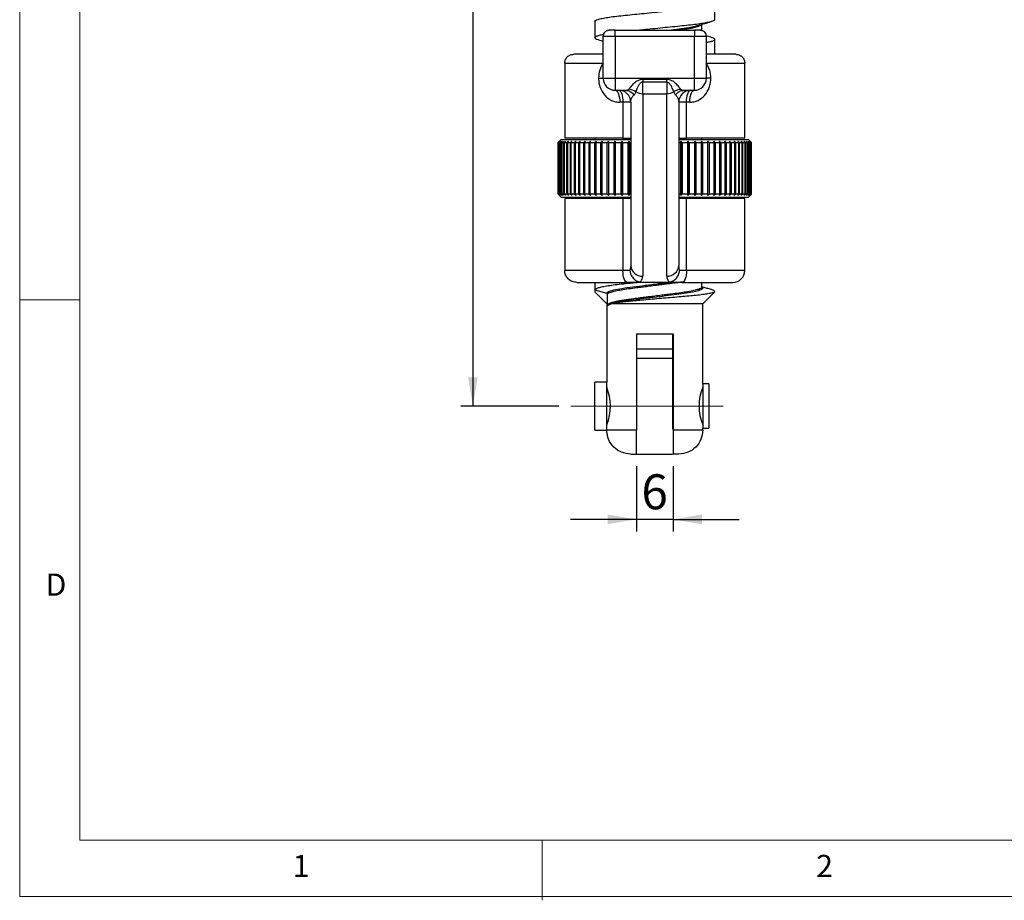
# Model space of a CAD drawing. Units: millimetres. Extents: x 5 to 297, y 6 to 206.
# Drawn here: x 5 to 87, y 6 to 79 of the extents above; entities that cross this region are included whole.
import ezdxf

# ---------------------------------------------------------------- set-up
doc = ezdxf.new("R2010")
doc.units = ezdxf.units.MM
doc.linetypes.add('CENTERX2', pattern=[20.32, 12.7, -2.54, 2.54, -2.54])
doc.layers.add('DIM', color=5, linetype='Continuous')
doc.layers.add('SLD-0', color=179, linetype='Continuous')
doc.styles.add('SLDTEXTSTYLE1', font='TXT', dxfattribs={"width": 0.75})
doc.dimstyles.new('SLDDIMSTYLE0', dxfattribs={"dimtxt": 2.910417, "dimasz": 2.4, "dimexe": 0, "dimexo": 0.0625, "dimgap": 0.727604, "dimtad": 1, "dimdec": 1, "dimlfac": 2, "dimrnd": 1e-09, "dimzin": 12, "dimdsep": 46, "dimtxsty": 'SLDTEXTSTYLE1', "dimsah": 1, "dimcen": 0.09, "dimadec": 0, "dimazin": 3, "dimtfac": 1, "dimtdec": 1, "dimtofl": 0, "dimtmove": 0, "dimatfit": 3, "dimfxl": 0, "dimfrac": 2, "dimtolj": 1, "dimtzin": 12, "dimarcsym": 0})
doc.dimstyles.new('SLDDIMSTYLE5', dxfattribs={"dimtxt": 2.910417, "dimasz": 2.4, "dimexe": 0, "dimexo": 0.0625, "dimgap": 0.727604, "dimtad": 1, "dimdec": 0, "dimlfac": 2, "dimrnd": 1e-09, "dimzin": 12, "dimdsep": 46, "dimtxsty": 'SLDTEXTSTYLE1', "dimsah": 1, "dimcen": 0.09, "dimadec": 0, "dimazin": 3, "dimtfac": 1, "dimtdec": 0, "dimtmove": 0, "dimatfit": 0, "dimfxl": 0, "dimfrac": 2, "dimtolj": 1, "dimtzin": 12, "dimarcsym": 0})

# ---------------------------------------------------------------- blocks, each defined once
blk = doc.blocks.new('_D_17')
at = {"layer": 'DIM'}
for p, q in [((56.664, 42.132), (56.664, 36.694)), ((59.714, 42.132), (59.714, 36.694)), ((56.664, 37.694), (51.164, 37.694)), ((59.714, 37.694), (56.664, 37.694)), ((59.714, 37.694), (65.214, 37.694))]:
    blk.add_line(p, q, dxfattribs=at)
for points in [[(56.664, 37.694), (54.264, 38.094), (54.264, 37.294)], [(59.714, 37.694), (62.114, 37.294), (62.114, 38.094)]]:
    blk.add_solid(points, dxfattribs=at)
at = {"layer": 'DIM', "insert": (57.077, 41.445), "char_height": 2.91, "attachment_point": 1, "rotation": 0, "style": 'SLDTEXTSTYLE1'}
blk.add_mtext('6', dxfattribs=at)
blk = doc.blocks.new('_D_18')
at = {"layer": 'DIM'}
for p, q in [((55.414, 134.329), (42.047, 134.329)), ((43.047, 134.329), (43.047, 47.132)), ((50.189, 47.132), (42.047, 47.132))]:
    blk.add_line(p, q, dxfattribs=at)
for points in [[(43.047, 134.329), (42.647, 131.929), (43.447, 131.929)], [(43.047, 47.132), (43.447, 49.532), (42.647, 49.532)]]:
    blk.add_solid(points, dxfattribs=at)
at = {"layer": 'DIM', "insert": (39.295, 85.893), "char_height": 2.9104, "attachment_point": 1, "rotation": 90, "style": 'SLDTEXTSTYLE1'}
blk.add_mtext('174.4', dxfattribs=at)

msp = doc.modelspace()

# ---------------------------------------------------------------- linework, layer by layer
at = {"color": 7, "linetype": 'Continuous', "lineweight": 25}
for p, q in [((63.189, 79.299), (63.189, 80.665)), ((53.189, 79.165), (53.189, 77.799)), ((62.115, 78.406), (62.115, 78.912)), ((53.889, 74.422), (53.889, 77.922)), ((54.389, 78.422), (54.412, 78.422)), ((54.889, 78.422), (61.489, 78.422)), ((54.889, 77.922), (61.489, 77.922)), ((54.889, 77.922), (54.889, 74.422)), ((61.489, 74.422), (61.489, 77.922)), ((61.966, 78.422), (61.989, 78.422)), ((62.869, 77.833), (62.481, 77.945)), ((62.489, 74.422), (62.489, 77.922)), ((53.508, 77.63), (53.889, 77.521)), ((63.189, 76.422), (63.189, 77.665)), ((53.889, 76.442), (53.82, 76.422)), ((50.689, 75.672), (50.689, 69.422)), ((50.689, 75.672), (53.899, 75.672)), ((62.478, 75.672), (65.689, 75.672)), ((65.689, 69.422), (65.689, 75.672)), ((53.512, 74.422), (53.889, 74.422)), ((53.889, 74.422), (54.889, 74.422)), ((54.889, 74.422), (61.489, 74.422)), ((54.889, 74.422), (54.889, 73.422)), ((59.189, 74.319), (57.189, 74.319)), ((57.189, 73.136), (57.189, 74.112)), ((57.189, 74.112), (59.189, 74.112)), ((59.189, 74.112), (59.189, 74.319)), ((59.189, 74.112), (59.189, 73.136)), ((61.489, 74.422), (62.489, 74.422)), ((61.489, 73.422), (61.489, 74.422)), ((62.865, 74.422), (62.489, 74.422)), ((54.889, 73.422), (55.743, 73.422)), ((56.608, 73.298), (56.466, 73.025)), ((57.189, 73.136), (59.189, 73.136)), ((57.189, 73.136), (57.189, 57.952)), ((59.189, 57.952), (59.189, 73.136)), ((59.911, 73.025), (59.769, 73.298)), ((60.634, 73.422), (61.489, 73.422)), ((55.542, 72.422), (55.277, 72.422)), ((56.189, 72.422), (55.542, 72.422)), ((55.542, 72.422), (55.542, 69.422)), ((56.189, 72.422), (56.189, 58.824)), ((60.189, 72.422), (60.189, 58.824)), ((60.836, 72.422), (60.189, 72.422)), ((61.1, 72.422), (60.836, 72.422)), ((60.836, 69.422), (60.836, 72.422)), ((50.389, 69.322), (50.139, 69.072)), ((50.139, 69.072), (50.139, 64.772)), ((50.139, 69.072), (50.143, 69.072)), ((50.143, 69.072), (50.271, 69.197)), ((50.143, 64.772), (50.143, 69.072)), ((50.271, 69.197), (50.149, 69.072)), ((50.149, 69.072), (50.189, 69.072)), ((50.149, 64.772), (50.149, 69.072)), ((50.189, 69.072), (50.321, 69.197)), ((50.189, 64.772), (50.189, 69.072)), ((50.321, 69.197), (50.206, 69.072)), ((50.206, 69.072), (50.284, 69.072)), ((50.206, 64.772), (50.206, 69.072)), ((50.284, 69.072), (50.421, 69.197)), ((50.284, 64.772), (50.284, 69.072)), ((50.421, 69.197), (50.313, 69.072)), ((50.313, 69.072), (50.428, 69.072)), ((50.313, 64.772), (50.313, 69.072)), ((50.389, 69.322), (56.189, 69.322)), ((50.428, 69.072), (50.568, 69.197)), ((50.428, 64.772), (50.428, 69.072)), ((50.568, 69.197), (50.467, 69.072)), ((50.467, 69.072), (50.62, 69.072)), ((50.467, 64.772), (50.467, 69.072)), ((50.62, 69.072), (50.762, 69.197)), ((50.62, 64.772), (50.62, 69.072)), ((50.762, 69.197), (50.67, 69.072)), ((50.67, 69.072), (50.858, 69.072)), ((50.67, 64.772), (50.67, 69.072)), ((55.542, 69.422), (50.689, 69.422)), ((50.858, 69.072), (51.001, 69.197)), ((50.858, 64.772), (50.858, 69.072)), ((50.919, 69.072), (51.001, 69.197)), ((50.919, 69.072), (51.142, 69.072)), ((50.919, 69.072), (50.919, 64.772)), ((51.142, 69.072), (51.286, 69.197)), ((51.142, 69.072), (51.142, 64.772)), ((51.286, 69.197), (51.212, 69.072)), ((51.212, 69.072), (51.469, 69.072)), ((51.212, 69.072), (51.212, 64.772)), ((51.469, 69.072), (51.612, 69.197)), ((51.469, 69.072), (51.469, 64.772)), ((51.612, 69.197), (51.549, 69.072)), ((51.549, 69.072), (51.837, 69.072)), ((51.549, 69.072), (51.549, 64.772)), ((51.837, 69.072), (51.979, 69.197)), ((51.837, 69.072), (51.837, 64.772)), ((51.979, 69.197), (51.927, 69.072)), ((51.927, 69.072), (52.245, 69.072)), ((51.927, 69.072), (51.927, 64.772)), ((52.245, 69.072), (52.385, 69.197)), ((52.245, 69.072), (52.245, 64.772)), ((52.385, 69.197), (52.343, 69.072)), ((52.343, 69.072), (52.689, 69.072)), ((52.343, 69.072), (52.343, 64.772)), ((52.689, 69.072), (52.826, 69.197)), ((52.689, 69.072), (52.689, 64.772)), ((52.826, 69.197), (52.795, 69.072)), ((52.795, 69.072), (53.167, 69.072)), ((52.795, 69.072), (52.795, 64.772)), ((53.167, 69.072), (53.301, 69.197)), ((53.167, 69.072), (53.167, 64.772)), ((53.189, 69.422), (53.189, 69.322)), ((53.301, 69.197), (53.28, 69.072)), ((53.28, 69.072), (53.676, 69.072)), ((53.28, 69.072), (53.28, 64.772)), ((53.676, 69.072), (53.805, 69.197)), ((53.676, 69.072), (53.676, 64.772)), ((53.805, 69.197), (53.796, 69.072)), ((53.796, 69.072), (54.213, 69.072)), ((53.796, 69.072), (53.796, 64.772)), ((54.213, 69.072), (54.337, 69.197)), ((54.213, 69.072), (54.213, 64.772)), ((54.337, 69.197), (54.339, 69.072)), ((54.337, 69.197), (54.337, 64.647)), ((54.339, 69.072), (54.775, 69.072)), ((54.339, 69.072), (54.339, 64.772)), ((54.775, 69.072), (54.892, 69.197)), ((54.775, 69.072), (54.775, 64.772)), ((54.892, 69.197), (54.906, 69.072)), ((54.892, 69.197), (54.892, 64.647)), ((54.906, 69.072), (55.357, 69.072)), ((54.906, 69.072), (54.906, 64.772)), ((55.357, 69.072), (55.468, 69.197)), ((55.357, 69.072), (55.357, 64.772)), ((55.468, 69.197), (55.492, 69.072)), ((55.468, 69.197), (55.468, 64.647)), ((55.492, 69.072), (55.957, 69.072)), ((55.492, 69.072), (55.492, 64.772)), ((55.542, 69.422), (56.189, 69.422)), ((55.957, 69.072), (56.06, 69.197)), ((55.957, 69.072), (55.957, 64.772)), ((56.06, 69.197), (56.096, 69.072)), ((56.06, 69.197), (56.06, 64.647)), ((56.096, 69.072), (56.189, 69.072)), ((56.096, 69.072), (56.096, 64.772)), ((60.189, 69.422), (60.836, 69.422)), ((60.189, 69.322), (65.989, 69.322)), ((60.189, 69.072), (60.327, 69.072)), ((60.327, 69.072), (60.362, 69.197)), ((60.327, 69.072), (60.327, 64.772)), ((60.362, 69.197), (60.466, 69.072)), ((60.362, 69.197), (60.362, 64.647)), ((60.466, 69.072), (60.93, 69.072)), ((60.466, 69.072), (60.466, 64.772)), ((65.689, 69.422), (60.836, 69.422)), ((60.93, 69.072), (60.953, 69.197)), ((60.93, 69.072), (60.93, 64.772)), ((60.953, 69.197), (61.064, 69.072)), ((60.953, 69.197), (60.953, 64.647)), ((61.064, 69.072), (61.515, 69.072)), ((61.064, 69.072), (61.064, 64.772)), ((61.515, 69.072), (61.528, 69.197)), ((61.515, 69.072), (61.515, 64.772)), ((61.528, 69.197), (61.645, 69.072)), ((61.528, 64.647), (61.528, 69.197)), ((61.645, 69.072), (62.08, 69.072)), ((61.645, 64.772), (61.645, 69.072)), ((62.08, 69.072), (62.081, 69.197)), ((62.08, 64.772), (62.08, 69.072)), ((62.081, 69.197), (62.205, 69.072)), ((62.081, 64.647), (62.081, 69.197)), ((62.115, 69.322), (62.115, 69.422)), ((62.205, 69.072), (62.621, 69.072)), ((62.205, 64.772), (62.205, 69.072)), ((62.611, 69.197), (62.74, 69.072)), ((62.621, 69.072), (62.611, 69.197)), ((62.621, 64.772), (62.621, 69.072)), ((62.74, 69.072), (63.134, 69.072)), ((62.74, 64.772), (62.74, 69.072)), ((63.113, 69.197), (63.247, 69.072)), ((63.134, 69.072), (63.113, 69.197)), ((63.134, 64.772), (63.134, 69.072)), ((63.247, 69.072), (63.617, 69.072)), ((63.247, 64.772), (63.247, 69.072)), ((63.585, 69.197), (63.723, 69.072)), ((63.617, 69.072), (63.585, 69.197)), ((63.617, 64.772), (63.617, 69.072)), ((63.723, 69.072), (64.067, 69.072)), ((63.723, 64.772), (63.723, 69.072)), ((64.024, 69.197), (64.164, 69.072)), ((64.067, 69.072), (64.024, 69.197)), ((64.067, 64.772), (64.067, 69.072)), ((64.164, 69.072), (64.48, 69.072)), ((64.164, 64.772), (64.164, 69.072)), ((64.427, 69.197), (64.569, 69.072)), ((64.48, 69.072), (64.427, 69.197)), ((64.48, 64.772), (64.48, 69.072)), ((64.569, 69.072), (64.855, 69.072)), ((64.569, 64.772), (64.569, 69.072)), ((64.791, 69.197), (64.935, 69.072)), ((64.855, 69.072), (64.791, 69.197)), ((64.855, 64.772), (64.855, 69.072)), ((64.935, 69.072), (65.189, 69.072)), ((64.935, 64.772), (64.935, 69.072)), ((65.115, 69.197), (65.259, 69.072)), ((65.189, 69.072), (65.115, 69.197)), ((65.189, 64.772), (65.189, 69.072)), ((65.259, 69.072), (65.479, 69.072)), ((65.259, 64.772), (65.259, 69.072)), ((65.395, 69.197), (65.539, 69.072)), ((65.479, 69.072), (65.395, 69.197)), ((65.479, 64.772), (65.479, 69.072)), ((65.539, 69.072), (65.724, 69.072)), ((65.539, 64.772), (65.539, 69.072)), ((65.632, 69.197), (65.774, 69.072)), ((65.724, 69.072), (65.632, 69.197)), ((65.724, 64.772), (65.724, 69.072)), ((65.774, 69.072), (65.923, 69.072)), ((65.774, 64.772), (65.774, 69.072)), ((65.822, 69.197), (65.962, 69.072)), ((65.923, 69.072), (65.822, 69.197)), ((65.923, 64.772), (65.923, 69.072)), ((65.962, 69.072), (66.074, 69.072)), ((65.962, 64.772), (65.962, 69.072)), ((65.966, 69.197), (66.102, 69.072)), ((66.074, 69.072), (65.966, 69.197)), ((66.239, 69.072), (65.989, 69.322)), ((66.061, 69.197), (66.194, 69.072)), ((66.177, 69.072), (66.061, 69.197)), ((66.074, 64.772), (66.074, 69.072)), ((66.102, 69.072), (66.177, 69.072)), ((66.102, 64.772), (66.102, 69.072)), ((66.108, 69.197), (66.236, 69.072)), ((66.23, 69.072), (66.108, 69.197)), ((66.177, 64.772), (66.177, 69.072)), ((66.194, 69.072), (66.23, 69.072)), ((66.194, 64.772), (66.194, 69.072)), ((66.23, 64.772), (66.23, 69.072)), ((66.236, 69.072), (66.239, 69.072)), ((66.236, 64.772), (66.236, 69.072)), ((66.239, 64.772), (66.239, 69.072)), ((50.139, 64.772), (50.389, 64.522)), ((50.143, 64.772), (50.139, 64.772)), ((50.271, 64.647), (50.143, 64.772)), ((50.149, 64.772), (50.271, 64.647)), ((50.189, 64.772), (50.149, 64.772)), ((50.321, 64.647), (50.189, 64.772)), ((50.206, 64.772), (50.321, 64.647)), ((50.284, 64.772), (50.206, 64.772)), ((50.421, 64.647), (50.284, 64.772)), ((50.313, 64.772), (50.421, 64.647)), ((50.428, 64.772), (50.313, 64.772)), ((50.389, 64.522), (51.115, 64.522)), ((50.568, 64.647), (50.428, 64.772)), ((50.467, 64.772), (50.568, 64.647)), ((50.62, 64.772), (50.467, 64.772)), ((50.762, 64.647), (50.62, 64.772)), ((50.67, 64.772), (50.762, 64.647)), ((50.858, 64.772), (50.67, 64.772)), ((50.689, 64.422), (50.689, 58.422)), ((55.542, 64.422), (50.689, 64.422)), ((51.001, 64.647), (50.858, 64.772)), ((51.142, 64.772), (50.919, 64.772)), ((50.919, 64.772), (51.001, 64.647)), ((51.115, 64.522), (56.189, 64.522)), ((51.286, 64.647), (51.142, 64.772)), ((51.212, 64.772), (51.286, 64.647)), ((51.469, 64.772), (51.212, 64.772)), ((51.612, 64.647), (51.469, 64.772)), ((51.549, 64.772), (51.612, 64.647)), ((51.837, 64.772), (51.549, 64.772)), ((51.979, 64.647), (51.837, 64.772)), ((51.927, 64.772), (51.979, 64.647)), ((52.245, 64.772), (51.927, 64.772)), ((52.385, 64.647), (52.245, 64.772)), ((52.343, 64.772), (52.385, 64.647)), ((52.689, 64.772), (52.343, 64.772)), ((52.826, 64.647), (52.689, 64.772)), ((52.795, 64.772), (52.826, 64.647)), ((53.167, 64.772), (52.795, 64.772)), ((53.301, 64.647), (53.167, 64.772)), ((53.28, 64.772), (53.301, 64.647)), ((53.676, 64.772), (53.28, 64.772)), ((53.805, 64.647), (53.676, 64.772)), ((53.796, 64.772), (53.805, 64.647)), ((54.213, 64.772), (53.796, 64.772)), ((54.337, 64.647), (54.213, 64.772)), ((54.339, 64.772), (54.337, 64.647)), ((54.775, 64.772), (54.339, 64.772)), ((54.892, 64.647), (54.775, 64.772)), ((54.906, 64.772), (54.892, 64.647)), ((55.357, 64.772), (54.906, 64.772)), ((55.468, 64.647), (55.357, 64.772)), ((55.492, 64.772), (55.468, 64.647)), ((55.957, 64.772), (55.492, 64.772)), ((55.542, 64.422), (55.542, 58.422)), ((56.189, 64.422), (55.542, 64.422)), ((56.06, 64.647), (55.957, 64.772)), ((56.096, 64.772), (56.06, 64.647)), ((56.189, 64.772), (56.096, 64.772)), ((60.327, 64.772), (60.189, 64.772)), ((60.189, 64.522), (65.989, 64.522)), ((60.836, 64.422), (60.189, 64.422)), ((60.362, 64.647), (60.327, 64.772)), ((60.466, 64.772), (60.362, 64.647)), ((60.93, 64.772), (60.466, 64.772)), ((60.836, 58.422), (60.836, 64.422)), ((65.689, 64.422), (60.836, 64.422)), ((60.953, 64.647), (60.93, 64.772)), ((61.064, 64.772), (60.953, 64.647)), ((61.515, 64.772), (61.064, 64.772)), ((61.528, 64.647), (61.515, 64.772)), ((61.645, 64.772), (61.528, 64.647)), ((62.08, 64.772), (61.645, 64.772)), ((62.081, 64.647), (62.08, 64.772)), ((62.205, 64.772), (62.081, 64.647)), ((62.621, 64.772), (62.205, 64.772)), ((62.611, 64.647), (62.621, 64.772)), ((62.74, 64.772), (62.611, 64.647)), ((63.134, 64.772), (62.74, 64.772)), ((63.113, 64.647), (63.134, 64.772)), ((63.247, 64.772), (63.113, 64.647)), ((63.189, 64.422), (63.189, 64.522)), ((63.617, 64.772), (63.247, 64.772)), ((63.585, 64.647), (63.617, 64.772)), ((63.723, 64.772), (63.585, 64.647)), ((64.067, 64.772), (63.723, 64.772)), ((64.024, 64.647), (64.067, 64.772)), ((64.164, 64.772), (64.024, 64.647)), ((64.48, 64.772), (64.164, 64.772)), ((64.427, 64.647), (64.48, 64.772)), ((64.569, 64.772), (64.427, 64.647)), ((64.855, 64.772), (64.569, 64.772)), ((64.791, 64.647), (64.855, 64.772)), ((64.935, 64.772), (64.791, 64.647)), ((65.189, 64.772), (64.935, 64.772)), ((65.115, 64.647), (65.189, 64.772)), ((65.259, 64.772), (65.115, 64.647)), ((65.479, 64.772), (65.259, 64.772)), ((65.395, 64.647), (65.479, 64.772)), ((65.539, 64.772), (65.395, 64.647)), ((65.724, 64.772), (65.539, 64.772)), ((65.632, 64.647), (65.724, 64.772)), ((65.774, 64.772), (65.632, 64.647)), ((65.689, 58.422), (65.689, 64.422)), ((65.923, 64.772), (65.774, 64.772)), ((65.822, 64.647), (65.923, 64.772)), ((65.962, 64.772), (65.822, 64.647)), ((66.074, 64.772), (65.962, 64.772)), ((65.966, 64.647), (66.074, 64.772)), ((66.102, 64.772), (65.966, 64.647)), ((65.989, 64.522), (66.239, 64.772)), ((66.061, 64.647), (66.177, 64.772)), ((66.194, 64.772), (66.061, 64.647)), ((66.177, 64.772), (66.102, 64.772)), ((66.108, 64.647), (66.23, 64.772)), ((66.236, 64.772), (66.108, 64.647)), ((66.23, 64.772), (66.194, 64.772)), ((66.239, 64.772), (66.236, 64.772)), ((55.542, 58.422), (50.689, 58.422)), ((56.123, 58.422), (55.542, 58.422)), ((56.189, 58.824), (56.123, 58.422)), ((60.255, 58.422), (60.189, 58.824)), ((60.836, 58.422), (60.255, 58.422)), ((65.689, 58.422), (60.836, 58.422)), ((53.189, 57.422), (53.189, 56.799)), ((57.137, 57.422), (56.967, 57.437)), ((59.241, 57.422), (57.137, 57.422)), ((59.411, 57.437), (59.241, 57.422)), ((62.115, 57.029), (62.115, 57.422)), ((53.189, 56.799), (54.189, 56.531)), ((53.189, 56.799), (53.189, 56.632)), ((53.189, 56.632), (54.189, 55.632)), ((62.189, 55.632), (63.189, 56.632)), ((63.175, 56.632), (63.189, 56.665)), ((63.175, 56.632), (63.189, 56.632)), ((54.263, 56.434), (54.278, 56.464)), ((54.263, 55.529), (54.263, 56.434)), ((54.189, 55.632), (54.189, 55.433)), ((54.189, 55.433), (54.189, 49.132)), ((54.259, 55.506), (54.263, 55.529)), ((54.291, 55.566), (54.263, 55.529)), ((62.189, 55.632), (54.539, 55.632)), ((62.189, 48.982), (62.189, 55.632)), ((56.664, 53.132), (59.714, 53.132)), ((56.664, 53.132), (56.664, 45.132)), ((59.664, 53.132), (59.664, 51.888)), ((59.714, 53.132), (59.714, 45.132)), ((56.664, 51.888), (59.664, 51.888)), ((59.664, 51.888), (59.664, 51.126)), ((56.664, 51.126), (59.664, 51.126)), ((59.664, 51.126), (59.664, 45.192)), ((54.189, 49.132), (53.189, 49.132)), ((53.189, 47.146), (53.189, 49.132)), ((54.189, 47.146), (54.189, 49.132)), ((59.714, 48.732), (59.664, 48.732)), ((62.689, 48.982), (62.189, 48.982)), ((62.189, 48.982), (62.189, 47.145)), ((62.689, 48.982), (62.689, 47.145)), ((53.189, 45.132), (53.189, 47.146)), ((54.189, 45.132), (54.189, 47.146)), ((62.189, 47.145), (62.189, 45.282)), ((62.689, 47.145), (62.689, 45.282)), ((53.189, 45.132), (54.189, 45.132)), ((54.189, 45.132), (54.189, 45.131)), ((59.664, 45.532), (59.714, 45.532)), ((62.189, 45.282), (62.689, 45.282)), ((62.189, 45.131), (62.189, 45.282)), ((56.664, 43.132), (59.664, 43.132))]:
    msp.add_line(p, q, dxfattribs=at)
at = {"color": 7, "linetype": 'Continuous', "lineweight": 25, "flags": 128}
for points in [[(57.189, 74.319), (57.189, 74.293), (57.189, 74.267), (57.189, 74.241), (57.189, 74.215), (57.189, 74.189), (57.189, 74.163), (57.189, 74.137), (57.189, 74.112)], [(54.889, 73.422), (54.964, 73.403), (55.037, 73.346), (55.104, 73.254), (55.163, 73.13), (55.212, 72.978), (55.247, 72.805), (55.269, 72.618), (55.277, 72.422)], [(55.189, 73.422), (55.258, 73.403), (55.324, 73.346), (55.385, 73.254), (55.438, 73.13), (55.482, 72.978), (55.515, 72.805), (55.535, 72.618), (55.542, 72.422)], [(60.836, 72.422), (60.843, 72.618), (60.863, 72.805), (60.895, 72.978), (60.939, 73.13), (60.993, 73.254), (61.054, 73.346), (61.12, 73.403), (61.189, 73.422)], [(55.895, 57.422), (55.826, 57.442), (55.76, 57.499), (55.699, 57.591), (55.645, 57.715), (55.601, 57.867), (55.569, 58.04), (55.548, 58.227), (55.542, 58.422)], [(60.836, 58.422), (60.829, 58.227), (60.809, 58.04), (60.776, 57.867), (60.732, 57.715), (60.679, 57.591), (60.618, 57.499), (60.552, 57.442), (60.483, 57.422)]]:
    msp.add_lwpolyline(points, dxfattribs=at)
at = {"color": 7, "linetype": 'Continuous', "lineweight": 25}
for centre, radius, start, end in [((54.389, 77.922), 0.5, 140.84248, 180), ((54.389, 77.922), 0.5, 90, 118.73493), ((61.989, 77.922), 0.5, 56.88595, 90), ((61.989, 77.922), 0.5, 0, 37.46091), ((54.889, 74.422), 1, 180, 270), ((61.489, 74.422), 1, 270, 0), ((55.189, 72.422), 1, 0, 90), ((55.964, 72.411), 1.096, 54.01513, 86.6975), ((57.183, 74.238), 1.102, 238.53021, 270.27506), ((59.194, 74.238), 1.102, 269.72494, 301.46979), ((61.189, 72.422), 1, 90, 180), ((57.129, 58.892), 0.943, 184.17999, 273.64418), ((59.249, 58.892), 0.943, 266.35583, 355.81988), ((64.689, 58.422), 1, 270, 0), ((50.358, 47.132), 4.142, 337.78978, 22.34476), ((66.022, 47.132), 4.144, 157.66151, 202.33849)]:
    msp.add_arc(centre, radius, start, end, dxfattribs=at)
for points, knots in [([(53.189, 79.165), (53.202, 79.189), (53.229, 79.24), (53.449, 79.321), (53.796, 79.406), (54.268, 79.491), (54.856, 79.574), (55.535, 79.651), (56.297, 79.725), (57.104, 79.806), (57.95, 79.891), (58.795, 79.975), (59.631, 80.059), (60.419, 80.138), (61.15, 80.211), (61.789, 80.291), (62.33, 80.375), (62.748, 80.46), (63.04, 80.544), (63.168, 80.612), (63.203, 80.675), (63.133, 80.74), (63.01, 80.798), (62.876, 80.83), (62.861, 80.833)], [0, 0, 0, 0, 0.047631, 0.096642, 0.144293, 0.193321, 0.241056, 0.29018, 0.337847, 0.386897, 0.434553, 0.483587, 0.531321, 0.580443, 0.628122, 0.677185, 0.724843, 0.77388, 0.821611, 0.870729, 0.897215, 0.944845, 0.993857, 1, 1, 1, 1]), ([(63.189, 79.299), (63.175, 79.274), (63.148, 79.224), (62.929, 79.142), (62.581, 79.057), (62.11, 78.973), (61.521, 78.889), (60.842, 78.812), (60.081, 78.738), (59.273, 78.657), (58.428, 78.572), (57.638, 78.493), (57.144, 78.444), (56.928, 78.422)], [0, 0, 0, 0, 0.091328, 0.185303, 0.27667, 0.370676, 0.462206, 0.556397, 0.647794, 0.741844, 0.833222, 0.92724, 1, 1, 1, 1]), ([(61.819, 78.826), (61.997, 78.878), (62.354, 78.983), (62.712, 79.085), (62.893, 79.137)], [0, 0, 0, 0, 0.496704, 1, 1, 1, 1]), ([(53.908, 78.055), (53.817, 78.038), (53.581, 77.992), (53.341, 77.919), (53.209, 77.851), (53.175, 77.788), (53.244, 77.723), (53.367, 77.665), (53.501, 77.633), (53.516, 77.63)], [0, 0, 0, 0, 0.117279, 0.303611, 0.495355, 0.59875, 0.784688, 0.976016, 1, 1, 1, 1]), ([(53.966, 78.19), (53.944, 78.148), (53.899, 78.064), (53.892, 77.97), (53.889, 77.922)], [0, 0, 0, 0, 0.5, 1, 1, 1, 1]), ([(53.889, 77.922), (53.904, 77.922), (53.934, 77.922), (54.165, 77.922), (54.496, 77.922), (54.758, 77.922), (54.889, 77.922)], [0, 0, 0, 0, 0.250001, 0.499999, 0.75, 1, 1, 1, 1]), ([(54.456, 78.422), (54.399, 78.418), (54.287, 78.41), (54.135, 78.35), (54.027, 78.273), (53.983, 78.213), (53.966, 78.19)], [0, 0, 0, 0, 0.267102, 0.533385, 0.819132, 1, 1, 1, 1]), ([(54.889, 78.422), (54.845, 78.422), (54.758, 78.422), (54.636, 78.422), (54.53, 78.422), (54.48, 78.422), (54.456, 78.422)], [0, 0, 0, 0, 0.250001, 0.5, 0.750003, 1, 1, 1, 1]), ([(54.889, 77.922), (54.889, 77.988), (54.889, 78.119), (54.889, 78.284), (54.889, 78.4), (54.889, 78.415), (54.889, 78.422)], [0, 0, 0, 0, 0.249999, 0.5, 0.749999, 1, 1, 1, 1]), ([(61.489, 78.422), (61.489, 78.415), (61.489, 78.4), (61.489, 78.284), (61.489, 78.119), (61.489, 77.988), (61.489, 77.922)], [0, 0, 0, 0, 0.250001, 0.5, 0.750001, 1, 1, 1, 1]), ([(61.922, 78.422), (61.897, 78.422), (61.848, 78.422), (61.741, 78.422), (61.62, 78.422), (61.532, 78.422), (61.489, 78.422)], [0, 0, 0, 0, 0.250002, 0.500001, 0.749999, 1, 1, 1, 1]), ([(61.489, 77.922), (61.62, 77.922), (61.882, 77.922), (62.212, 77.922), (62.444, 77.922), (62.474, 77.922), (62.489, 77.922)], [0, 0, 0, 0, 0.25, 0.500001, 0.749999, 1, 1, 1, 1]), ([(62.411, 78.19), (62.379, 78.23), (62.315, 78.309), (62.155, 78.39), (62.015, 78.42), (61.937, 78.422), (61.922, 78.422)], [0, 0, 0, 0, 0.313768, 0.628116, 0.926124, 1, 1, 1, 1]), ([(62.489, 77.922), (62.485, 77.97), (62.478, 78.064), (62.434, 78.148), (62.411, 78.19)], [0, 0, 0, 0, 0.5, 1, 1, 1, 1]), ([(62.489, 77.41), (62.606, 77.434), (62.862, 77.487), (63.093, 77.566), (63.209, 77.645), (63.17, 77.718), (63.049, 77.783), (62.895, 77.822), (62.85, 77.834)], [0, 0, 0, 0, 0.1632, 0.355568, 0.542581, 0.735034, 0.921792, 1, 1, 1, 1]), ([(50.689, 75.672), (50.699, 75.767), (50.714, 75.912), (50.808, 76.087), (50.904, 76.207), (51.025, 76.304), (51.199, 76.397), (51.344, 76.412), (51.439, 76.422)], [0, 0, 0, 0, 0.2394569, 0.3683605, 0.4999997, 0.6316394, 0.7605431, 1, 1, 1, 1]), ([(53.9, 76.422), (53.835, 76.422), (53.557, 76.422), (53.124, 76.422), (52.615, 76.422), (52.19, 76.422), (51.853, 76.422), (51.614, 76.422), (51.466, 76.422), (51.448, 76.422), (51.439, 76.422)], [0, 0, 0, 0, 0.0411824, 0.1771237, 0.3150863, 0.4540822, 0.5930781, 0.7310407, 0.866982, 1, 1, 1, 1]), ([(64.939, 76.422), (64.93, 76.422), (64.912, 76.422), (64.764, 76.422), (64.525, 76.422), (64.188, 76.422), (63.762, 76.422), (63.253, 76.422), (62.824, 76.422), (62.55, 76.422), (62.489, 76.422)], [0, 0, 0, 0, 0.133329, 0.269589, 0.407874, 0.547195, 0.686516, 0.824802, 0.961061, 1, 1, 1, 1]), ([(64.939, 76.422), (65.033, 76.412), (65.178, 76.397), (65.353, 76.304), (65.473, 76.207), (65.57, 76.087), (65.663, 75.912), (65.679, 75.767), (65.689, 75.672)], [0, 0, 0, 0, 0.2394569, 0.3683606, 0.5000003, 0.6316395, 0.7605431, 1, 1, 1, 1]), ([(53.899, 75.672), (53.789, 75.486), (53.568, 75.113), (53.531, 74.652), (53.512, 74.422)], [0, 0, 0, 0, 0.500344, 1, 1, 1, 1]), ([(62.865, 74.422), (62.847, 74.653), (62.81, 75.113), (62.588, 75.486), (62.478, 75.672)], [0, 0, 0, 0, 0.501176, 1, 1, 1, 1]), ([(53.512, 74.422), (53.519, 74.289), (53.533, 74.024), (53.673, 73.523), (53.991, 72.98), (54.468, 72.613), (54.915, 72.447), (55.156, 72.431), (55.277, 72.422)], [0, 0, 0, 0, 0.1262, 0.251553, 0.500398, 0.749749, 0.875036, 1, 1, 1, 1]), ([(57.189, 74.319), (57.12, 74.314), (56.98, 74.304), (56.718, 74.201), (56.435, 73.994), (56.221, 73.759), (56.092, 73.595), (56.049, 73.535), (56.027, 73.505)], [0, 0, 0, 0, 0.122899, 0.251793, 0.500625, 0.749724, 0.875716, 1, 1, 1, 1]), ([(56.981, 74.008), (56.929, 73.941), (56.823, 73.808), (56.726, 73.599), (56.651, 73.418), (56.622, 73.338), (56.608, 73.298)], [0, 0, 0, 0, 0.24968, 0.499994, 0.750288, 1, 1, 1, 1]), ([(57.189, 74.112), (57.169, 74.11), (57.129, 74.106), (57.055, 74.074), (57.011, 74.034), (56.981, 74.008)], [0, 0, 0, 0, 0.252037, 0.500693, 1, 1, 1, 1]), ([(60.35, 73.505), (60.329, 73.535), (60.285, 73.595), (60.157, 73.759), (59.943, 73.994), (59.659, 74.201), (59.397, 74.304), (59.257, 74.314), (59.189, 74.319)], [0, 0, 0, 0, 0.124206, 0.250148, 0.499176, 0.748541, 0.877245, 1, 1, 1, 1]), ([(59.189, 74.112), (59.209, 74.11), (59.248, 74.106), (59.322, 74.074), (59.367, 74.034), (59.396, 74.008)], [0, 0, 0, 0, 0.250111, 0.50091, 1, 1, 1, 1]), ([(59.769, 73.298), (59.755, 73.338), (59.727, 73.417), (59.651, 73.599), (59.555, 73.808), (59.449, 73.941), (59.396, 74.008)], [0, 0, 0, 0, 0.24962, 0.4997, 0.749922, 1, 1, 1, 1]), ([(61.1, 72.422), (61.221, 72.431), (61.462, 72.447), (61.909, 72.613), (62.387, 72.98), (62.705, 73.525), (62.845, 74.026), (62.858, 74.291), (62.865, 74.422)], [0, 0, 0, 0, 0.124833, 0.249953, 0.499455, 0.749188, 0.874804, 1, 1, 1, 1]), ([(55.743, 73.422), (55.803, 73.426), (55.89, 73.431), (55.985, 73.464), (56.014, 73.492), (56.027, 73.505)], [0, 0, 0, 0, 0.522963, 0.76926, 1, 1, 1, 1]), ([(55.743, 73.422), (55.812, 73.418), (55.952, 73.407), (56.15, 73.325), (56.33, 73.2), (56.421, 73.083), (56.466, 73.025)], [0, 0, 0, 0, 0.246636, 0.5, 0.753364, 1, 1, 1, 1]), ([(56.189, 72.422), (56.191, 72.47), (56.196, 72.558), (56.232, 72.688), (56.288, 72.808), (56.361, 72.92), (56.432, 72.991), (56.466, 73.025)], [0, 0, 0, 0, 0.23258, 0.438499, 0.639632, 0.82817, 1, 1, 1, 1]), ([(60.35, 73.505), (60.246, 73.492), (60.038, 73.464), (59.859, 73.353), (59.769, 73.298)], [0, 0, 0, 0, 0.5, 1, 1, 1, 1]), ([(59.911, 73.025), (59.956, 73.083), (60.048, 73.2), (60.227, 73.325), (60.426, 73.407), (60.565, 73.418), (60.634, 73.422)], [0, 0, 0, 0, 0.246636, 0.5, 0.753364, 1, 1, 1, 1]), ([(59.911, 73.025), (59.945, 72.991), (60.016, 72.92), (60.09, 72.808), (60.145, 72.688), (60.181, 72.558), (60.186, 72.47), (60.189, 72.422)], [0, 0, 0, 0, 0.171827, 0.360356, 0.561487, 0.767414, 1, 1, 1, 1]), ([(60.35, 73.505), (60.363, 73.493), (60.391, 73.465), (60.486, 73.431), (60.574, 73.426), (60.634, 73.422)], [0, 0, 0, 0, 0.215768, 0.473786, 1, 1, 1, 1]), ([(61.1, 72.422), (61.106, 72.548), (61.114, 72.742), (61.162, 72.975), (61.212, 73.135), (61.274, 73.264), (61.365, 73.389), (61.44, 73.409), (61.489, 73.422)], [0, 0, 0, 0, 0.239457, 0.368361, 0.5, 0.631639, 0.760543, 1, 1, 1, 1]), ([(56.189, 69.349), (56.11, 69.341), (56.02, 69.332), (55.94, 69.324), (55.93, 69.322)], [0, 0, 0, 0, 0.867254, 1, 1, 1, 1]), ([(54.165, 64.522), (54.118, 64.509), (54.003, 64.475), (53.887, 64.442), (53.82, 64.422)], [0, 0, 0, 0, 0.412986, 1, 1, 1, 1]), ([(53.909, 64.422), (54.026, 64.446), (54.198, 64.479), (54.438, 64.512), (54.515, 64.522)], [0, 0, 0, 0, 0.678985, 1, 1, 1, 1]), ([(51.689, 57.422), (51.563, 57.436), (51.369, 57.456), (51.137, 57.581), (50.976, 57.71), (50.847, 57.87), (50.723, 58.103), (50.702, 58.297), (50.689, 58.422)], [0, 0, 0, 0, 0.239457, 0.368361, 0.5, 0.631639, 0.760542, 1, 1, 1, 1]), ([(56.123, 58.422), (56.142, 58.308), (56.181, 58.078), (56.37, 57.772), (56.639, 57.534), (56.857, 57.469), (56.967, 57.437)], [0, 0, 0, 0, 0.250333, 0.500302, 0.750129, 1, 1, 1, 1]), ([(59.411, 57.437), (59.52, 57.469), (59.738, 57.534), (60.009, 57.772), (60.16, 58.027), (60.233, 58.25), (60.247, 58.365), (60.255, 58.422)], [0, 0, 0, 0, 0.2496686, 0.4992941, 0.7490599, 0.8740296, 1, 1, 1, 1]), ([(51.689, 57.422), (51.702, 57.422), (51.729, 57.422), (51.95, 57.422), (52.312, 57.422), (52.821, 57.422), (53.459, 57.422), (54.202, 57.422), (55.016, 57.422), (55.605, 57.422), (55.895, 57.422)], [0, 0, 0, 0, 0.119977, 0.244158, 0.37131, 0.5, 0.62869, 0.755842, 0.880023, 1, 1, 1, 1]), ([(56.928, 57.422), (56.793, 57.409), (56.387, 57.368), (55.747, 57.305), (55.043, 57.231), (54.425, 57.148), (53.921, 57.065), (53.533, 56.979), (53.313, 56.907), (53.206, 56.846), (53.194, 56.814), (53.189, 56.799)], [0, 0, 0, 0, 0.063322, 0.190371, 0.321114, 0.448005, 0.578569, 0.705594, 0.836299, 0.917678, 1, 1, 1, 1]), ([(57.137, 57.422), (57.089, 57.422), (56.993, 57.422), (56.707, 57.422), (56.339, 57.422), (56.041, 57.422), (55.895, 57.422)], [0, 0, 0, 0, 0.246352, 0.500208, 0.753956, 1, 1, 1, 1]), ([(56.967, 57.437), (57.031, 57.52), (57.161, 57.685), (57.179, 57.862), (57.189, 57.952)], [0, 0, 0, 0, 0.496712, 1, 1, 1, 1]), ([(59.189, 57.952), (59.198, 57.862), (59.217, 57.685), (59.346, 57.52), (59.411, 57.437)], [0, 0, 0, 0, 0.503288, 1, 1, 1, 1]), ([(60.483, 57.422), (60.336, 57.422), (60.038, 57.422), (59.671, 57.422), (59.385, 57.422), (59.288, 57.422), (59.241, 57.422)], [0, 0, 0, 0, 0.246044, 0.499792, 0.753648, 1, 1, 1, 1]), ([(60.483, 57.422), (60.772, 57.422), (61.362, 57.422), (62.175, 57.422), (62.918, 57.422), (63.556, 57.422), (64.066, 57.422), (64.427, 57.422), (64.649, 57.422), (64.675, 57.422), (64.689, 57.422)], [0, 0, 0, 0, 0.119977, 0.244158, 0.37131, 0.5, 0.62869, 0.755842, 0.880023, 1, 1, 1, 1]), ([(54.539, 55.632), (54.61, 55.651), (54.754, 55.69), (55.085, 55.75), (55.512, 55.81), (56.037, 55.867), (56.628, 55.923), (57.279, 55.984), (57.992, 56.049), (58.738, 56.115), (59.486, 56.179), (60.203, 56.239), (60.879, 56.294), (61.503, 56.354), (62.066, 56.418), (62.54, 56.483), (62.904, 56.548), (63.096, 56.597), (63.158, 56.624), (63.175, 56.632)], [0, 0, 0, 0, 0.049922, 0.100971, 0.157262, 0.215186, 0.271448, 0.329057, 0.390705, 0.454134, 0.515871, 0.579398, 0.641125, 0.704418, 0.770322, 0.838062, 0.905248, 0.974382, 1, 1, 1, 1]), ([(62.888, 56.828), (62.769, 56.862), (62.602, 56.909), (62.374, 56.975), (62.235, 57.015), (62.144, 57.042), (62.115, 57.051)], [0, 0, 0, 0, 0.4612351, 0.6460873, 0.8850274, 1, 1, 1, 1]), ([(63.189, 56.665), (63.173, 56.689), (63.14, 56.74), (63.014, 56.796), (62.886, 56.827), (62.876, 56.83)], [0, 0, 0, 0, 0.473014, 0.959741, 1, 1, 1, 1]), ([(54.263, 56.434), (54.263, 56.437), (54.263, 56.445), (54.26, 56.459), (54.255, 56.475), (54.247, 56.489), (54.236, 56.502), (54.224, 56.514), (54.208, 56.524), (54.196, 56.528), (54.189, 56.531)], [0, 0, 0, 0, 0.063371, 0.190382, 0.317436, 0.444457, 0.571497, 0.698526, 0.825564, 1, 1, 1, 1]), ([(54.189, 55.433), (54.19, 55.44), (54.195, 55.475), (54.274, 55.541), (54.454, 55.603), (54.539, 55.632)], [0, 0, 0, 0, 0.116175, 0.582972, 1, 1, 1, 1]), ([(56.664, 45.132), (56.313, 45.132), (55.611, 45.132), (54.822, 45.132), (54.289, 45.132), (54.222, 45.132), (54.189, 45.132)], [0, 0, 0, 0, 0.25, 0.5, 0.75, 1, 1, 1, 1]), ([(56.189, 43.132), (55.927, 43.162), (55.402, 43.222), (54.741, 43.684), (54.279, 44.345), (54.219, 44.869), (54.189, 45.132)], [0, 0, 0, 0, 0.25, 0.5, 0.750001, 1, 1, 1, 1]), ([(56.664, 43.132), (56.664, 43.137), (56.664, 43.149), (56.664, 43.278), (56.664, 43.582), (56.664, 44.116), (56.664, 44.672), (56.664, 45.013), (56.664, 45.132)], [0, 0, 0, 0, 0.145136, 0.289882, 0.497931, 0.706811, 0.89817, 1, 1, 1, 1]), ([(62.189, 45.132), (62.155, 45.132), (62.088, 45.132), (61.556, 45.132), (60.767, 45.132), (60.065, 45.132), (59.714, 45.132)], [0, 0, 0, 0, 0.25, 0.5, 0.75, 1, 1, 1, 1]), ([(59.714, 45.132), (59.714, 44.921), (59.714, 44.501), (59.714, 43.938), (59.714, 43.497), (59.714, 43.18), (59.714, 43.149), (59.714, 43.132)], [0, 0, 0, 0, 0.180245, 0.360371, 0.543775, 0.738688, 1, 1, 1, 1]), ([(62.189, 45.132), (62.159, 44.869), (62.099, 44.345), (61.636, 43.684), (60.975, 43.222), (60.451, 43.162), (60.189, 43.132)], [0, 0, 0, 0, 0.249999, 0.5, 0.75, 1, 1, 1, 1]), ([(56.189, 43.132), (56.21, 43.132), (56.254, 43.132), (56.527, 43.132), (56.664, 43.132)], [0, 0, 0, 0, 0.5, 1, 1, 1, 1]), ([(60.189, 43.132), (60.167, 43.132), (60.124, 43.132), (59.85, 43.132), (59.714, 43.132)], [0, 0, 0, 0, 0.5000001, 1, 1, 1, 1])]:
    msp.add_open_spline(points, degree=3, knots=knots, dxfattribs=at)
at = {"color": 8, "linetype": 'Continuous', "lineweight": 25}
for points, knots in [([(59.324, 78.422), (59.413, 78.434), (59.725, 78.473), (60.22, 78.533), (60.794, 78.611), (61.287, 78.698), (61.634, 78.771), (61.768, 78.814), (61.808, 78.827)], [0, 0, 0, 0, 0.081246, 0.283341, 0.486027, 0.695133, 0.907473, 1, 1, 1, 1]), ([(60.061, 78.422), (60.163, 78.435), (60.37, 78.462), (60.668, 78.505), (60.939, 78.549), (61.2, 78.597), (61.439, 78.647), (61.654, 78.699), (61.885, 78.769), (62.075, 78.849), (62.102, 78.907), (62.115, 78.934)], [0, 0, 0, 0, 0.083147, 0.169747, 0.264101, 0.34151, 0.443228, 0.543606, 0.63721, 0.83048, 1, 1, 1, 1]), ([(54.189, 56.531), (54.217, 56.571), (54.275, 56.655), (54.738, 56.794), (55.442, 56.932), (56.351, 57.052), (57.393, 57.181), (58.424, 57.31), (59.055, 57.389), (59.324, 57.422)], [0, 0, 0, 0, 0.145322, 0.295908, 0.445919, 0.590017, 0.736759, 0.887702, 1, 1, 1, 1]), ([(54.278, 56.464), (54.28, 56.471), (54.29, 56.497), (54.374, 56.548), (54.565, 56.626), (54.905, 56.717), (55.402, 56.816), (55.997, 56.907), (56.59, 56.98), (57.132, 57.049), (57.641, 57.114), (58.148, 57.179), (58.604, 57.237), (58.996, 57.287), (59.351, 57.332), (59.711, 57.378), (60.045, 57.42), (60.318, 57.455), (60.47, 57.477), (60.524, 57.485)], [0, 0, 0, 0, 0.021851, 0.082517, 0.150932, 0.244644, 0.337715, 0.428308, 0.516863, 0.575814, 0.632839, 0.702133, 0.756714, 0.795743, 0.844049, 0.88746, 0.932073, 0.976114, 1, 1, 1, 1]), ([(62.115, 57.029), (62.11, 57.012), (62.099, 56.977), (62.005, 56.915), (61.811, 56.837), (61.472, 56.746), (60.975, 56.648), (60.38, 56.556), (59.788, 56.483), (59.245, 56.414), (58.737, 56.349), (58.23, 56.284), (57.774, 56.226), (57.381, 56.176), (57.026, 56.131), (56.618, 56.079), (56.214, 56.029), (55.796, 55.972), (55.505, 55.925), (55.3, 55.889), (55.175, 55.865), (55.049, 55.84), (54.869, 55.8), (54.727, 55.764), (54.623, 55.734), (54.586, 55.722), (54.458, 55.68), (54.324, 55.627), (54.299, 55.581), (54.291, 55.566)], [0, 0, 0, 0, 0.037046, 0.079518, 0.127416, 0.193024, 0.258183, 0.321607, 0.383605, 0.424876, 0.464799, 0.513312, 0.551525, 0.578849, 0.612667, 0.64306, 0.687205, 0.725059, 0.768587, 0.783188, 0.798932, 0.815818, 0.833846, 0.876534, 0.886391, 0.894057, 0.899532, 0.96927, 1, 1, 1, 1]), ([(62.082, 57.029), (62.129, 56.999), (62.236, 56.931), (62.117, 56.829), (61.774, 56.704), (61.195, 56.578), (60.442, 56.461), (59.555, 56.354), (58.578, 56.231), (57.566, 56.105), (56.605, 55.984), (55.749, 55.879), (55.019, 55.758), (54.7, 55.674), (54.539, 55.632)], [0, 0, 0, 0, 0.066622, 0.149565, 0.235653, 0.322219, 0.406483, 0.488825, 0.574447, 0.66115, 0.746128, 0.828256, 0.913292, 1, 1, 1, 1])]:
    msp.add_open_spline(points, degree=3, knots=knots, dxfattribs=at)
at = {"layer": 'DIM', "color": 1, "linetype": 'CENTERX2', "lineweight": 18}
msp.add_line((51.189, 47.132), (64.24, 47.132), dxfattribs=at)
at = {"layer": 'SLD-0', "color": 179, "linetype": 'Continuous', "lineweight": 18}
for p, q in [((5.306, 206.304), (5.306, 6.304)), ((10.306, 200.977), (10.306, 10.977)), ((10.306, 55.977), (5.306, 55.977)), ((10.306, 10.977), (292.306, 10.977)), ((48.806, 5.977), (48.806, 10.977)), ((5.306, 6.304), (292.306, 6.304))]:
    msp.add_line(p, q, dxfattribs=at)

# ---------------------------------------------------------------- texts
at = {"layer": 'SLD-0', "color": 179, "char_height": 1.852, "attachment_point": 1, "style": 'SLDTEXTSTYLE1'}
for s, insert in [('D', (7.457, 33.185)), ('1', (28.04, 9.76)), ('2', (71.631, 9.76))]:
    msp.add_mtext(s, dxfattribs=dict(at, insert=insert))

# ---------------------------------------------------------------- dimensions: what is measured, and where the dimension line sits
at = {"layer": 'DIM'}
for base, p1, p2, angle, dimstyle, picture, middle in [((43.047, 47.132), (56.414, 134.329), (51.189, 47.132), 90, 'SLDDIMSTYLE0', '_D_18', (43.047, 90.73)), ((56.664, 37.694), (59.714, 43.132), (56.664, 43.132), 0, 'SLDDIMSTYLE5', '_D_17', (58.152, 37.694))]:
    dim = msp.add_linear_dim(base=base, p1=p1, p2=p2, angle=angle, dimstyle=dimstyle, dxfattribs=at)
    dim.commit()
    dim.dimension.update_dxf_attribs({"geometry": picture, "text_midpoint": middle, "dimtype": 160})

doc.saveas('drawing.dxf')
